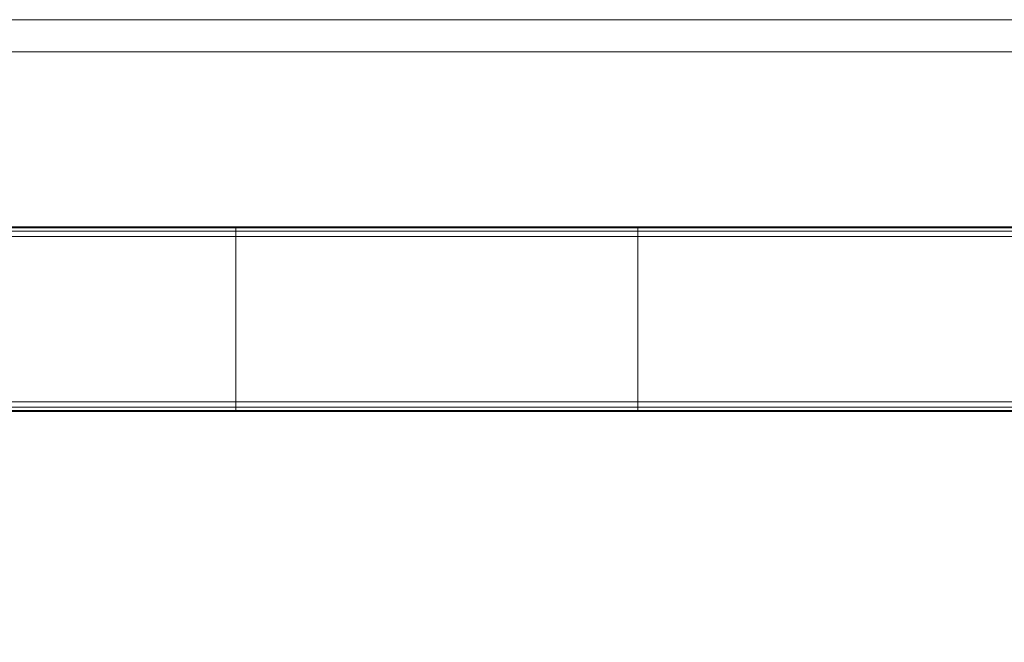
# Model space of a CAD drawing. Units: millimetres. Extents: x 208805 to 209400, y 13 to 608.
# Drawn here: x 208963 to 209130, y 382 to 488 of the extents above; entities that cross this region are included whole.
import ezdxf

# ---------------------------------------------------------------- set-up
doc = ezdxf.new("R2010")
doc.units = ezdxf.units.MM

# ---------------------------------------------------------------- blocks, each defined once
blk = doc.blocks.new('FGA 820 INOXIDABLE FRONTAL')
at = {"lineweight": 9}
for p, q in [((15113, 12064.2), (0, 12064.2)), ((15113, 12064.2), (0, 12064.2)), ((12778.3, 11924.8), (2334.7, 11924.8)), ((503.5, 11167.5), (4944.9, 11167.5)), ((4943.8, 11162.8), (4944.9, 11167.5)), ((4944.9, 11167.5), (6684.3, 11167.5)), ((4944.9, 11167.5), (6684.3, 11167.5)), ((6683.9, 11162.8), (6684.3, 11167.5)), ((6684.3, 11167.5), (6683.9, 11162.8)), ((6684.3, 11167.5), (8426.2, 11167.5)), ((4943.8, 11162.8), (503.4, 11162.8)), ((4943.1, 11148.8), (503.4, 11148.8)), ((503.4, 11125.5), (4942.9, 11125.5)), ((503.4, 11125.5), (4942.9, 11125.5)), ((4943.1, 11148.8), (4942.9, 11125.5)), ((4942.9, 11125.5), (6683.6, 11125.5)), ((4942.9, 11125.5), (4942.9, 10409.4)), ((4942.9, 11125.5), (6683.6, 11125.5)), ((4943.1, 11148.8), (4943.8, 11162.8)), ((4943.8, 11162.8), (4943.1, 11148.8)), ((4943.1, 11148.8), (6683.7, 11148.8)), ((4943.1, 11148.8), (6683.7, 11148.8)), ((4943.8, 11162.8), (6683.9, 11162.8)), ((6683.9, 11162.8), (4943.8, 11162.8)), ((6683.6, 11125.5), (6683.7, 11148.8)), ((6683.6, 11125.5), (8426.9, 11125.5)), ((6683.6, 11125.5), (6683.6, 10409.4)), ((6683.6, 11125.5), (6683.6, 10409.4)), ((6683.7, 11148.8), (6683.9, 11162.8)), ((6683.7, 11148.8), (6683.9, 11162.8)), ((8426.8, 11148.8), (6683.7, 11148.8)), ((6683.9, 11162.8), (8426.6, 11162.8)), ((503.4, 10409.4), (4942.9, 10409.4)), ((4943.1, 10386), (4942.9, 10409.4)), ((6683.6, 10409.4), (4942.9, 10409.4)), ((6683.6, 10409.4), (4942.9, 10409.4)), ((4942.9, 10409.4), (4943.1, 10386)), ((6683.7, 10386), (6683.6, 10409.4)), ((8426.9, 10409.4), (6683.6, 10409.4)), ((4943.1, 10386), (503.4, 10386)), ((4943.1, 10386), (503.4, 10386)), ((4943.8, 10372.1), (503.4, 10372.1)), ((503.5, 10367.4), (4944.9, 10367.4)), ((4944.9, 10367.4), (503.5, 10367.4)), ((4943.8, 10372.1), (4943.1, 10386)), ((6683.7, 10386), (4943.1, 10386)), ((6683.7, 10386), (4943.1, 10386)), ((4943.1, 10386), (4943.8, 10372.1)), ((4943.8, 10372.1), (6683.9, 10372.1)), ((4943.8, 10372.1), (4944.9, 10367.4)), ((4943.8, 10372.1), (6683.9, 10372.1)), ((6684.3, 10367.4), (4944.9, 10367.4)), ((6684.3, 10367.4), (4944.9, 10367.4)), ((6683.7, 10386), (6683.9, 10372.1)), ((6683.7, 10386), (8426.8, 10386)), ((6683.9, 10372.1), (8426.6, 10372.1)), ((6683.9, 10372.1), (6684.3, 10367.4)), ((6683.9, 10372.1), (6684.3, 10367.4)), ((6684.3, 10367.4), (8426.2, 10367.4))]:
    blk.add_line(p, q, dxfattribs=at)
for points in [[(12778.3, 11167.5), (12778.3, 11924.8), (2334.7, 11924.8), (0, 11924.8), (0, 0)], [(503.4, 11125.5), (490.7, 11146.2), (483.1, 11158.7), (470.9, 11146.2), (466.9, 11148.8), (480.6, 11162.8), (503.5, 11167.5), (503.5, 11162.8), (4943.8, 11162.8), (4944.9, 11167.5), (503.5, 11167.5)], [(4942.9, 11125.5), (4942.9, 10409.4), (503.4, 10409.4), (483.1, 10396.4), (480.6, 10409.4), (503.4, 10409.4), (503.4, 11125.5)], [(4942.9, 11125.5), (4943.1, 11148.8), (503.4, 11148.8)], [(8426.9, 11125.5), (6683.6, 11125.5), (6683.7, 11148.8)], [(8426.8, 10386), (6683.7, 10386), (6683.6, 10409.4)], [(503.4, 10372.1), (483.1, 10376.2), (480.6, 10372.1), (503.5, 10367.4), (503.5, 10372.1), (4943.8, 10372.1), (4944.9, 10367.4)], [(8426.6, 10372.1), (6683.9, 10372.1), (6683.7, 10386)]]:
    blk.add_lwpolyline(points, dxfattribs=at)

msp = doc.modelspace()

# ---------------------------------------------------------------- block references
at = {"xscale": 0.0393721062282566, "yscale": 0.0393721062149357, "zscale": 0.03937210621493501}
msp.add_blockref('FGA 820 INOXIDABLE FRONTAL', (208804.77, 12.69), dxfattribs=at)

doc.saveas('drawing.dxf')
